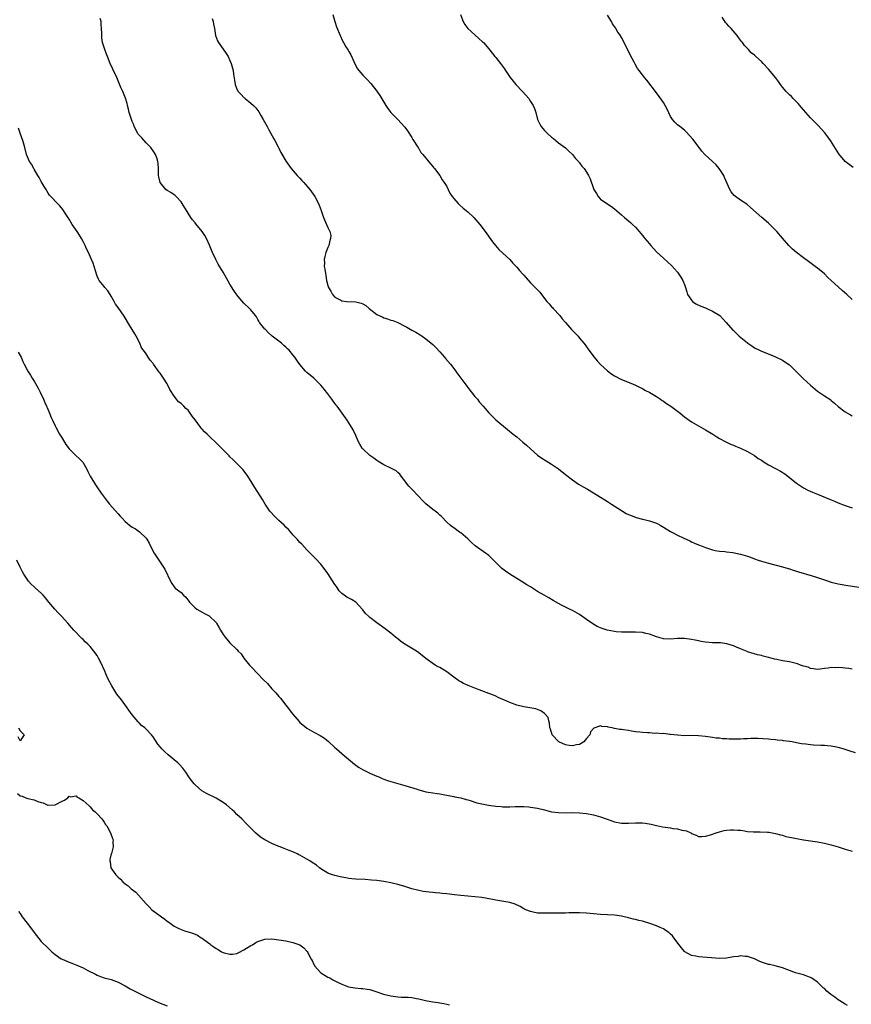
# Model space of a CAD drawing. Units: inches. Extents: x 2616000 to 2619000, y 1524000 to 1527000.
# Drawn here: x 2616359 to 2616597, y 1526372 to 1526654 of the extents above; entities that cross this region are included whole.
import ezdxf

# ---------------------------------------------------------------- set-up
doc = ezdxf.new("R2010")
doc.units = ezdxf.units.IN
doc.header["$MEASUREMENT"] = 0
doc.layers.add('LD26161524_10ft', color=82, linetype='Continuous')

msp = doc.modelspace()

# ---------------------------------------------------------------- linework, layer by layer
at = {"layer": 'LD26161524_10ft'}
for points, elevation in [([(2616597, 1526467.84), (2616595.97, 1526467.97), (2616595, 1526468.12), (2616594.16, 1526468.16), (2616593, 1526468.3), (2616592.24, 1526468.24), (2616591, 1526468.3), (2616590.12, 1526468.12), (2616589, 1526468.05), (2616587.85, 1526467.85), (2616587, 1526467.76), (2616585.94, 1526467.94), (2616585, 1526468), (2616584.35, 1526468.35), (2616583, 1526468.7), (2616582.8, 1526468.8), (2616582.17, 1526469), (2616581.31, 1526469.31), (2616579, 1526469.88), (2616577, 1526470.24), (2616575.41, 1526470.59), (2616574.72, 1526470.72), (2616573.13, 1526471.13), (2616573, 1526471.18), (2616571.5, 1526471.5), (2616571, 1526471.68), (2616569.88, 1526471.88), (2616567, 1526472.81), (2616566.88, 1526472.88), (2616565, 1526473.67), (2616563.88, 1526474.12), (2616563, 1526474.52), (2616561.08, 1526475.08), (2616559.3, 1526475.3), (2616557.39, 1526475.39), (2616557, 1526475.39), (2616555, 1526475.57), (2616553.76, 1526475.76), (2616553, 1526475.92), (2616552.06, 1526476.06), (2616551, 1526476.34), (2616550.38, 1526476.38), (2616549, 1526476.58), (2616547, 1526476.57), (2616545, 1526476.43), (2616543, 1526476.5), (2616541, 1526477.06), (2616539, 1526477.84), (2616537.94, 1526478.06), (2616537, 1526478.29), (2616535, 1526478.39), (2616533, 1526478.36), (2616531.63, 1526478.37), (2616531, 1526478.4), (2616529.47, 1526478.53), (2616529, 1526478.58), (2616526.93, 1526478.93), (2616525.43, 1526479.43), (2616525, 1526479.59), (2616524.04, 1526480.04), (2616522.77, 1526480.77), (2616521, 1526482.05), (2616519, 1526483.42), (2616517, 1526484.56), (2616516.07, 1526485), (2616513.85, 1526486.15), (2616513, 1526486.57), (2616511.44, 1526487.44), (2616510.18, 1526488.18), (2616508.84, 1526489), (2616507, 1526490.07), (2616505, 1526491.32), (2616503.94, 1526491.94), (2616502.24, 1526493), (2616501, 1526493.7), (2616499, 1526494.99), (2616497.81, 1526495.81), (2616496.69, 1526496.69), (2616495, 1526498.34), (2616494.37, 1526499), (2616493.68, 1526499.68), (2616493, 1526500.3), (2616492.62, 1526500.62), (2616492.11, 1526501), (2616489.12, 1526503.12), (2616488.06, 1526504.06), (2616487, 1526505.06), (2616485, 1526506.79), (2616484.69, 1526507), (2616483, 1526508.25), (2616482.55, 1526508.55), (2616481.93, 1526509), (2616481, 1526509.89), (2616479.47, 1526511.47), (2616479, 1526511.88), (2616478.45, 1526512.45), (2616477.66, 1526513), (2616477, 1526513.44), (2616475, 1526515.07), (2616474.08, 1526516.08), (2616473, 1526517.15), (2616471, 1526519.25), (2616470.17, 1526520.17), (2616469.5, 1526521), (2616469, 1526521.7), (2616467.97, 1526523), (2616467.56, 1526523.56), (2616467, 1526524.09), (2616466.49, 1526524.49), (2616465, 1526525.33), (2616463, 1526526.29), (2616461.33, 1526527.33), (2616461, 1526527.48), (2616460.14, 1526528.14), (2616459, 1526528.89), (2616457, 1526530.78), (2616456.82, 1526531), (2616456.14, 1526532.14), (2616455.67, 1526533), (2616455, 1526534.64), (2616454.23, 1526536.23), (2616453, 1526538.25), (2616452.5, 1526539), (2616451.1, 1526541), (2616449.64, 1526543), (2616449.34, 1526543.34), (2616448.47, 1526544.47), (2616448.13, 1526545), (2616447, 1526546.55), (2616445.91, 1526547.91), (2616445, 1526549.01), (2616443, 1526550.99), (2616441, 1526552.65), (2616440.63, 1526553), (2616439, 1526554.92), (2616438.14, 1526556.14), (2616437.56, 1526557), (2616437, 1526557.7), (2616435.89, 1526559), (2616435.44, 1526559.44), (2616435, 1526559.89), (2616434.38, 1526560.38), (2616433.69, 1526561), (2616431.08, 1526563.08), (2616431, 1526563.18), (2616429.97, 1526563.97), (2616429.03, 1526565.03), (2616429, 1526565.09), (2616427.48, 1526567), (2616427.29, 1526567.29), (2616427, 1526567.85), (2616426.58, 1526568.58), (2616426.28, 1526569), (2616425, 1526570.57), (2616424.61, 1526571), (2616423, 1526572.5), (2616421.82, 1526573.82), (2616421, 1526574.83), (2616420.14, 1526576.14), (2616419, 1526577.94), (2616417, 1526581.31), (2616415.66, 1526583.66), (2616414.93, 1526585), (2616413.97, 1526587), (2616413.68, 1526587.68), (2616413.11, 1526589.11), (2616412.25, 1526591), (2616411.79, 1526591.79), (2616411.02, 1526593), (2616409.21, 1526595.21), (2616409, 1526595.49), (2616408.3, 1526596.3), (2616407.79, 1526597), (2616407, 1526598.19), (2616405.31, 1526601), (2616405, 1526601.45), (2616403.57, 1526603), (2616403.28, 1526603.28), (2616403, 1526603.44), (2616402.1, 1526604.1), (2616401, 1526604.71), (2616400.65, 1526605), (2616398.99, 1526606.99), (2616398.64, 1526608.64), (2616398.58, 1526609), (2616398.55, 1526609.45), (2616398.55, 1526611), (2616398.46, 1526612.46), (2616398.35, 1526613), (2616398.04, 1526614.04), (2616397.65, 1526615), (2616397.43, 1526615.43), (2616396.33, 1526617), (2616395, 1526618.36), (2616393.75, 1526619.75), (2616393, 1526620.51), (2616392.78, 1526620.78), (2616392.66, 1526621), (2616391.61, 1526623), (2616391.47, 1526623.47), (2616391, 1526624.48), (2616390.7, 1526625.3), (2616390.17, 1526627), (2616389.97, 1526627.97), (2616389.64, 1526629), (2616389.55, 1526629.55), (2616389.08, 1526631.08), (2616388.58, 1526632.58), (2616388.35, 1526633), (2616387.8, 1526634.2), (2616386.63, 1526637), (2616385.45, 1526639.45), (2616384.74, 1526641), (2616383.96, 1526643), (2616383.72, 1526643.72), (2616383.18, 1526645), (2616383, 1526645.56), (2616382.58, 1526647), (2616382.39, 1526648.39), (2616382.34, 1526649), (2616382.36, 1526649.64), (2616382.29, 1526651), (2616382.14, 1526652.14), (2616382.11, 1526653), (2616381.91, 1526653.91)], 7980), ([(2616413.88, 1526653.88), (2616414.17, 1526653), (2616414.26, 1526652.26), (2616414.54, 1526651), (2616414.9, 1526649), (2616415.47, 1526647.47), (2616415.71, 1526647), (2616417.9, 1526643.9), (2616418.47, 1526643), (2616419, 1526641.91), (2616419.37, 1526641), (2616419.73, 1526639.73), (2616419.88, 1526639), (2616419.98, 1526638.02), (2616420.29, 1526636.29), (2616420.48, 1526635), (2616421, 1526633.65), (2616421.37, 1526633), (2616422.15, 1526632.15), (2616423, 1526631.28), (2616423.16, 1526631.16), (2616423.35, 1526631), (2616425, 1526629.72), (2616425.77, 1526629), (2616426.39, 1526628.39), (2616427.24, 1526627.24), (2616427.85, 1526626.15), (2616428.53, 1526625), (2616429.59, 1526623), (2616430.07, 1526622.07), (2616431.5, 1526619.5), (2616431.81, 1526619), (2616432.77, 1526617.23), (2616433, 1526616.77), (2616433.56, 1526615.56), (2616435.07, 1526613), (2616436.5, 1526611), (2616438.25, 1526609), (2616439, 1526608.19), (2616439.59, 1526607.59), (2616440.13, 1526607), (2616441.82, 1526605), (2616443.22, 1526603), (2616444.31, 1526601), (2616444.53, 1526600.53), (2616445.1, 1526599), (2616445.73, 1526597), (2616446.57, 1526595), (2616447, 1526594.17), (2616447.53, 1526593), (2616447.81, 1526591.81), (2616447.78, 1526591), (2616447.56, 1526590.44), (2616447.26, 1526589), (2616447, 1526588.44), (2616446.46, 1526587), (2616446.13, 1526585.87), (2616445.96, 1526585), (2616446, 1526584), (2616445.98, 1526583), (2616446.16, 1526582.16), (2616446.31, 1526581), (2616446.43, 1526580.43), (2616446.65, 1526579), (2616447, 1526577.49), (2616447.17, 1526577), (2616447.87, 1526575.87), (2616448.33, 1526575), (2616449, 1526574.2), (2616450.66, 1526573.34), (2616451, 1526573.15), (2616452.45, 1526573), (2616455, 1526572.84), (2616456.49, 1526572.49), (2616457, 1526572.26), (2616457.85, 1526571.85), (2616458.77, 1526571), (2616461, 1526569.26), (2616462.53, 1526568.53), (2616463, 1526568.27), (2616464.04, 1526568.04), (2616465, 1526567.67), (2616465.54, 1526567.54), (2616467, 1526566.96), (2616469, 1526565.89), (2616469.62, 1526565.62), (2616471, 1526564.81), (2616472.19, 1526564.19), (2616473.39, 1526563.39), (2616473.93, 1526563), (2616475, 1526562.27), (2616477, 1526560.64), (2616477.83, 1526559.83), (2616479, 1526558.56), (2616480.34, 1526557), (2616480.63, 1526556.63), (2616482.03, 1526555), (2616483, 1526553.77), (2616484.16, 1526552.16), (2616485.03, 1526551.03), (2616485.86, 1526549.86), (2616486.52, 1526549), (2616486.72, 1526548.72), (2616487, 1526548.39), (2616487.57, 1526547.57), (2616489, 1526545.83), (2616489.77, 1526545), (2616490.31, 1526544.31), (2616491.45, 1526543), (2616493, 1526541.12), (2616495, 1526539.14), (2616498.39, 1526536.39), (2616500.04, 1526535), (2616501, 1526534.23), (2616502.77, 1526532.77), (2616503.85, 1526531.85), (2616505, 1526530.8), (2616507, 1526529.06), (2616508.19, 1526528.19), (2616509.4, 1526527.4), (2616511, 1526526.42), (2616513, 1526525.07), (2616515, 1526523.51), (2616517, 1526521.93), (2616518.73, 1526520.73), (2616519.98, 1526519.98), (2616521.28, 1526519.28), (2616523, 1526518.29), (2616525, 1526517.05), (2616526.24, 1526516.24), (2616527, 1526515.77), (2616528.11, 1526515), (2616531, 1526513.15), (2616532.36, 1526512.36), (2616533, 1526512.07), (2616533.75, 1526511.75), (2616535, 1526511.25), (2616535.2, 1526511.2), (2616537, 1526510.68), (2616537.42, 1526510.58), (2616539, 1526510.25), (2616540.17, 1526509.83), (2616541, 1526509.57), (2616541.37, 1526509.37), (2616542.01, 1526509), (2616543, 1526508.46), (2616545, 1526507.22), (2616545.39, 1526507), (2616547, 1526506.14), (2616548.66, 1526505.34), (2616550.51, 1526504.51), (2616551, 1526504.26), (2616551.88, 1526503.88), (2616553, 1526503.37), (2616554.03, 1526503), (2616555, 1526502.61), (2616557, 1526501.98), (2616557.76, 1526501.76), (2616559, 1526501.6), (2616560.52, 1526501.48), (2616561, 1526501.37), (2616562.85, 1526501.15), (2616565, 1526500.72), (2616566.34, 1526500.34), (2616567, 1526500.13), (2616567.84, 1526499.84), (2616569, 1526499.38), (2616570.06, 1526499), (2616571, 1526498.69), (2616573, 1526498.11), (2616577, 1526497.12), (2616578.64, 1526496.64), (2616579, 1526496.52), (2616580.11, 1526496.11), (2616581, 1526495.85), (2616581.61, 1526495.61), (2616585.5, 1526494.5), (2616587, 1526494.02), (2616589, 1526493.35), (2616591, 1526492.72), (2616593, 1526492.25), (2616595.76, 1526491.76), (2616599, 1526491.22)], 7990), ([(2616448.45, 1526655), (2616448.99, 1526652.99), (2616449.49, 1526651.49), (2616450.48, 1526649), (2616450.67, 1526648.67), (2616451, 1526647.9), (2616451.48, 1526647), (2616452.18, 1526645.82), (2616452.82, 1526644.82), (2616453, 1526644.44), (2616453.54, 1526643.54), (2616454.38, 1526641.62), (2616455, 1526640.33), (2616455.51, 1526639.51), (2616455.88, 1526639), (2616457, 1526637.72), (2616457.69, 1526637), (2616458.36, 1526636.36), (2616459.29, 1526635.29), (2616461, 1526633.13), (2616461.83, 1526631.83), (2616463.53, 1526629), (2616464.13, 1526628.13), (2616465.05, 1526627.05), (2616467.04, 1526625), (2616467.99, 1526623.99), (2616469, 1526622.82), (2616469.77, 1526621.77), (2616471, 1526619.9), (2616471.33, 1526619.33), (2616472.57, 1526617.43), (2616472.82, 1526617), (2616472.87, 1526616.87), (2616473, 1526616.69), (2616473.6, 1526615.6), (2616474.17, 1526615), (2616476.31, 1526612.31), (2616477, 1526611.6), (2616477.24, 1526611.24), (2616477.45, 1526611), (2616479, 1526608.95), (2616479.71, 1526607.71), (2616480.22, 1526607), (2616481, 1526605.85), (2616481.36, 1526605), (2616481.91, 1526603.91), (2616482.54, 1526603), (2616483, 1526602.44), (2616484.28, 1526601), (2616484.61, 1526600.61), (2616485.7, 1526599.7), (2616486.57, 1526599), (2616487, 1526598.58), (2616488.7, 1526597), (2616490.45, 1526595), (2616491.96, 1526593), (2616494.07, 1526590.07), (2616494.93, 1526588.93), (2616495.85, 1526587.85), (2616497, 1526586.74), (2616499, 1526584.94), (2616499.92, 1526583.92), (2616501, 1526582.79), (2616501.81, 1526581.81), (2616502.76, 1526580.76), (2616503, 1526580.52), (2616503.71, 1526579.71), (2616505, 1526578.34), (2616506.32, 1526577), (2616507.6, 1526575.6), (2616509, 1526573.85), (2616509.64, 1526573), (2616510.25, 1526572.25), (2616511, 1526571.48), (2616511.22, 1526571.22), (2616511.45, 1526571), (2616513.33, 1526569), (2616514.01, 1526568.01), (2616514.95, 1526567), (2616516.64, 1526565), (2616517, 1526564.64), (2616517.79, 1526563.79), (2616518.55, 1526563), (2616519, 1526562.51), (2616520.25, 1526561), (2616520.58, 1526560.58), (2616521.65, 1526559), (2616523.12, 1526557), (2616523.98, 1526555.98), (2616525, 1526554.92), (2616527, 1526553.12), (2616528.22, 1526552.22), (2616529, 1526551.72), (2616531, 1526550.67), (2616533.64, 1526549.64), (2616535, 1526549.07), (2616536.32, 1526548.32), (2616537, 1526548.06), (2616537.63, 1526547.63), (2616539.04, 1526546.96), (2616541, 1526545.76), (2616542.13, 1526545), (2616542.63, 1526544.63), (2616543, 1526544.41), (2616543.81, 1526543.81), (2616545.08, 1526543), (2616547.8, 1526541), (2616549, 1526540.02), (2616550.33, 1526539), (2616551, 1526538.53), (2616553.69, 1526537), (2616555, 1526536.29), (2616557.1, 1526535), (2616558.25, 1526534.25), (2616559, 1526533.8), (2616560.82, 1526532.82), (2616562.18, 1526532.18), (2616563, 1526531.87), (2616563.6, 1526531.6), (2616565, 1526531.05), (2616567, 1526530.06), (2616569, 1526528.88), (2616570.09, 1526528.09), (2616571, 1526527.54), (2616571.83, 1526527), (2616573, 1526526.27), (2616575, 1526525.18), (2616576.43, 1526524.43), (2616577.67, 1526523.67), (2616579, 1526522.67), (2616581, 1526520.96), (2616583, 1526519.66), (2616584.27, 1526519), (2616585.58, 1526518.42), (2616587, 1526517.85), (2616590.43, 1526516.43), (2616591.86, 1526515.86), (2616593, 1526515.4), (2616595, 1526514.64), (2616597, 1526513.91)], 8000), ([(2616484.91, 1526655), (2616485.47, 1526653.47), (2616485.68, 1526653), (2616486.19, 1526652.19), (2616487.05, 1526651.05), (2616489, 1526649.24), (2616490.21, 1526648.21), (2616491.24, 1526647.24), (2616491.47, 1526647), (2616493, 1526645.18), (2616494.73, 1526643), (2616495, 1526642.7), (2616496.41, 1526641), (2616496.69, 1526640.69), (2616497.52, 1526639.52), (2616497.82, 1526639), (2616499.18, 1526637), (2616499.98, 1526635.98), (2616500.77, 1526635), (2616502.63, 1526633), (2616504.45, 1526631), (2616505, 1526630.19), (2616505.74, 1526629), (2616506.13, 1526628.13), (2616506.46, 1526627), (2616507, 1526625), (2616507.66, 1526623.66), (2616508.01, 1526623), (2616509, 1526621.83), (2616509.81, 1526621), (2616511, 1526619.93), (2616511.54, 1526619.54), (2616512.18, 1526619), (2616513, 1526618.37), (2616514.95, 1526616.95), (2616515.96, 1526615.96), (2616517, 1526615.03), (2616517.81, 1526613.81), (2616518.67, 1526613), (2616518.8, 1526612.8), (2616519, 1526612.58), (2616519.63, 1526611.63), (2616520.26, 1526611), (2616521, 1526609.94), (2616521.57, 1526609), (2616522.04, 1526608.04), (2616523, 1526605.28), (2616523.11, 1526605), (2616523.8, 1526603.8), (2616524.3, 1526603), (2616525, 1526602.21), (2616526.78, 1526601), (2616528.13, 1526600.13), (2616529, 1526599.48), (2616531, 1526597.71), (2616531.82, 1526597), (2616533.55, 1526595.55), (2616534.15, 1526595), (2616535, 1526594.18), (2616536.06, 1526593), (2616537, 1526591.86), (2616537.68, 1526591), (2616539, 1526589.42), (2616539.36, 1526589), (2616541, 1526587.21), (2616543, 1526585.32), (2616544.24, 1526584.24), (2616545.28, 1526583.28), (2616547, 1526581.32), (2616547.95, 1526579.95), (2616548.49, 1526579), (2616549, 1526577.85), (2616549.27, 1526577), (2616549.71, 1526575.71), (2616549.89, 1526575), (2616550.29, 1526574.29), (2616551, 1526573.37), (2616551.32, 1526573), (2616552.27, 1526572.27), (2616553.63, 1526571.63), (2616555, 1526571.12), (2616555.37, 1526571), (2616557, 1526570.24), (2616559.14, 1526569), (2616560, 1526568), (2616560.96, 1526567), (2616562.78, 1526564.78), (2616563, 1526564.62), (2616564.64, 1526563), (2616567, 1526561.1), (2616567.14, 1526561), (2616568.29, 1526560.29), (2616569, 1526559.75), (2616570.43, 1526559), (2616571, 1526558.73), (2616573.67, 1526557.67), (2616575, 1526557.11), (2616577, 1526556.17), (2616577.73, 1526555.73), (2616579, 1526554.86), (2616580.96, 1526552.96), (2616582.91, 1526550.91), (2616585, 1526548.99), (2616587, 1526547.36), (2616589, 1526545.99), (2616590.82, 1526544.82), (2616591, 1526544.65), (2616591.93, 1526543.93), (2616593, 1526542.97), (2616595, 1526541.37), (2616595.58, 1526541), (2616596.51, 1526540.51), (2616597, 1526540.27)], 8010), ([(2616597, 1526573.54), (2616595.48, 1526575), (2616594.12, 1526576.12), (2616593, 1526577.13), (2616590.98, 1526579), (2616589.92, 1526579.92), (2616589, 1526580.84), (2616587, 1526582.51), (2616586.36, 1526583), (2616584.44, 1526584.44), (2616583, 1526585.47), (2616581, 1526586.94), (2616579.91, 1526587.91), (2616578.81, 1526589), (2616577, 1526591.08), (2616575.37, 1526593), (2616573.42, 1526595), (2616573, 1526595.4), (2616571.12, 1526597), (2616567.87, 1526599.87), (2616566.79, 1526600.79), (2616565, 1526601.97), (2616563.56, 1526603), (2616563.25, 1526603.25), (2616562.36, 1526604.36), (2616562, 1526605), (2616561.25, 1526606.75), (2616560.47, 1526608.47), (2616560.21, 1526609), (2616558.91, 1526611), (2616558.02, 1526612.02), (2616556.99, 1526612.99), (2616554.79, 1526615), (2616553.96, 1526615.96), (2616553.15, 1526617), (2616551.37, 1526619.37), (2616550.47, 1526620.47), (2616549.52, 1526621.52), (2616549, 1526621.97), (2616547.71, 1526623), (2616547, 1526623.53), (2616546.25, 1526624.25), (2616545.6, 1526625), (2616545, 1526625.89), (2616544, 1526628), (2616543.49, 1526629), (2616543, 1526629.84), (2616542.54, 1526630.54), (2616541, 1526632.63), (2616538.26, 1526636.26), (2616537.6, 1526637), (2616537, 1526637.79), (2616536, 1526639), (2616535.57, 1526639.57), (2616534.86, 1526640.86), (2616534.6, 1526641.4), (2616533.49, 1526643.49), (2616533, 1526644.51), (2616531, 1526648.46), (2616530.79, 1526648.79), (2616530.68, 1526649), (2616529.98, 1526649.98), (2616529.4, 1526651), (2616529.23, 1526651.23), (2616529, 1526651.6), (2616528.41, 1526652.41), (2616528.09, 1526653), (2616527, 1526654.8)], 8020), ([(2616597.26, 1526611.26), (2616596.12, 1526612.12), (2616595, 1526613.03), (2616593.19, 1526615.19), (2616590.74, 1526619), (2616590.04, 1526620.04), (2616589.17, 1526621.17), (2616587.27, 1526623.27), (2616585.48, 1526625), (2616585, 1526625.49), (2616583.68, 1526627), (2616583, 1526627.81), (2616582.48, 1526628.48), (2616581.56, 1526629.56), (2616580.1, 1526631), (2616579.56, 1526631.56), (2616579, 1526632.05), (2616578.54, 1526632.54), (2616578.08, 1526633), (2616577, 1526634.3), (2616576.47, 1526635), (2616575.88, 1526635.88), (2616575, 1526637.03), (2616573, 1526639.41), (2616571.54, 1526641), (2616571, 1526641.56), (2616569.43, 1526643), (2616569.2, 1526643.2), (2616569, 1526643.4), (2616568.11, 1526644.11), (2616567.3, 1526645), (2616566.18, 1526646.18), (2616565.63, 1526647), (2616565.32, 1526647.32), (2616564.44, 1526648.44), (2616564.05, 1526649), (2616562.31, 1526651), (2616561.67, 1526651.67), (2616561, 1526652.48), (2616560.75, 1526652.75), (2616559.74, 1526654.26)], 8030), ([(2616597.89, 1526443.89), (2616596.34, 1526444.34), (2616594.43, 1526445), (2616593, 1526445.44), (2616592.48, 1526445.52), (2616591, 1526445.81), (2616589.92, 1526445.92), (2616589, 1526445.97), (2616588.02, 1526445.98), (2616585.91, 1526446.09), (2616585, 1526446.15), (2616583.68, 1526446.32), (2616582.44, 1526446.44), (2616581, 1526446.75), (2616579.76, 1526447), (2616579.09, 1526447.09), (2616579, 1526447.12), (2616577.32, 1526447.32), (2616577, 1526447.41), (2616575.54, 1526447.54), (2616575, 1526447.65), (2616573.73, 1526447.73), (2616573, 1526447.81), (2616569.96, 1526447.96), (2616569, 1526447.95), (2616567.98, 1526447.98), (2616567, 1526447.9), (2616565.9, 1526447.9), (2616565, 1526447.81), (2616563, 1526447.79), (2616561.79, 1526447.79), (2616561, 1526447.88), (2616559.87, 1526447.87), (2616559, 1526448.07), (2616558.06, 1526448.06), (2616557, 1526448.31), (2616556.34, 1526448.34), (2616555, 1526448.57), (2616553, 1526448.76), (2616550.8, 1526448.8), (2616549, 1526448.78), (2616547, 1526448.9), (2616545, 1526449.15), (2616544.84, 1526449.16), (2616543, 1526449.39), (2616542.64, 1526449.36), (2616541, 1526449.5), (2616540.54, 1526449.46), (2616539, 1526449.56), (2616538.44, 1526449.56), (2616537, 1526449.67), (2616536.22, 1526449.78), (2616535, 1526449.91), (2616533.87, 1526450.13), (2616533, 1526450.23), (2616531.52, 1526450.48), (2616531, 1526450.52), (2616530.54, 1526450.54), (2616529, 1526450.85), (2616528.34, 1526451), (2616527.18, 1526451.18), (2616527, 1526451.29), (2616525.39, 1526451.39), (2616525, 1526451.63), (2616523.06, 1526450.94), (2616522.15, 1526449.85), (2616521.92, 1526449), (2616521, 1526447.95), (2616520.19, 1526447), (2616519.47, 1526446.53), (2616519, 1526446.3), (2616518.15, 1526446.15), (2616517, 1526445.87), (2616515.99, 1526446.01), (2616515, 1526446.18), (2616513.05, 1526447), (2616511.16, 1526449), (2616510.65, 1526450.65), (2616510.51, 1526451), (2616510.38, 1526452.38), (2616510.15, 1526453), (2616509.96, 1526453.96), (2616509.08, 1526455.08), (2616509, 1526455.12), (2616507.93, 1526455.93), (2616507, 1526456.24), (2616506.45, 1526456.45), (2616504.79, 1526456.79), (2616503, 1526457.07), (2616501, 1526457.55), (2616499, 1526458.27), (2616497.35, 1526459), (2616497, 1526459.18), (2616495.73, 1526459.73), (2616495, 1526460.09), (2616494.34, 1526460.34), (2616493, 1526460.88), (2616489, 1526462.36), (2616487.11, 1526463.11), (2616485.75, 1526463.75), (2616485, 1526464.15), (2616484.46, 1526464.46), (2616483, 1526465.5), (2616481, 1526467.05), (2616479, 1526468.26), (2616478.51, 1526468.51), (2616477.7, 1526469), (2616477, 1526469.4), (2616475, 1526470.87), (2616473, 1526472.5), (2616472.3, 1526473), (2616469.01, 1526475.01), (2616467.8, 1526475.8), (2616467, 1526476.47), (2616466.69, 1526476.69), (2616466.3, 1526477), (2616465, 1526478.13), (2616463.38, 1526479.38), (2616461, 1526481.06), (2616459, 1526482.61), (2616458.6, 1526483), (2616457.76, 1526483.76), (2616457, 1526484.74), (2616456.87, 1526484.87), (2616455, 1526486.93), (2616453.74, 1526487.74), (2616453, 1526488.12), (2616452.44, 1526488.44), (2616451.62, 1526489), (2616451, 1526489.45), (2616450.26, 1526490.26), (2616449.42, 1526491.42), (2616449, 1526492.06), (2616447, 1526495.22), (2616446.25, 1526496.25), (2616445, 1526497.84), (2616443.46, 1526499.46), (2616441, 1526501.94), (2616439.53, 1526503.53), (2616439, 1526504.06), (2616438.55, 1526504.55), (2616438.17, 1526505), (2616437, 1526506.25), (2616436.36, 1526507), (2616435.72, 1526507.71), (2616435, 1526508.43), (2616434.46, 1526509), (2616433, 1526510.35), (2616431.65, 1526511.65), (2616430.68, 1526512.68), (2616430.43, 1526513), (2616429.06, 1526515), (2616428.32, 1526516.32), (2616427, 1526518.4), (2616426.6, 1526519), (2616425.31, 1526521), (2616424.11, 1526523), (2616423.67, 1526523.67), (2616423, 1526524.55), (2616422.79, 1526524.79), (2616422.62, 1526525), (2616421.8, 1526525.8), (2616421, 1526526.63), (2616419.77, 1526527.77), (2616419, 1526528.57), (2616418.78, 1526528.78), (2616416.57, 1526531), (2616415.77, 1526531.77), (2616415, 1526532.54), (2616414.58, 1526533), (2616413.75, 1526533.75), (2616413, 1526534.46), (2616412.48, 1526535), (2616411.69, 1526535.69), (2616411, 1526536.45), (2616410.72, 1526536.72), (2616410.54, 1526537), (2616409, 1526539.11), (2616408.18, 1526540.18), (2616407.63, 1526541), (2616407, 1526541.84), (2616406.4, 1526542.4), (2616405.79, 1526543), (2616405.37, 1526543.37), (2616405, 1526543.75), (2616404.3, 1526544.3), (2616403.68, 1526545), (2616403, 1526545.85), (2616401.8, 1526547.8), (2616401.25, 1526549), (2616401, 1526549.43), (2616399.99, 1526551), (2616399.57, 1526551.57), (2616399, 1526552.47), (2616398.75, 1526552.75), (2616397.13, 1526555), (2616397, 1526555.21), (2616396.21, 1526556.21), (2616395.64, 1526557), (2616395, 1526557.97), (2616394.22, 1526559), (2616393.71, 1526559.71), (2616393.17, 1526561), (2616392.21, 1526563), (2616391.75, 1526563.75), (2616390.99, 1526565), (2616390.21, 1526566.21), (2616388.74, 1526568.74), (2616387, 1526571.27), (2616386.24, 1526572.24), (2616385.84, 1526573), (2616385, 1526574.46), (2616384.73, 1526575), (2616384.02, 1526576.02), (2616383.24, 1526577), (2616383, 1526577.25), (2616381.6, 1526579), (2616381.38, 1526579.38), (2616381, 1526580.24), (2616380.79, 1526580.79), (2616380.58, 1526581.42), (2616380.17, 1526583), (2616379.88, 1526583.88), (2616379.43, 1526585), (2616378.5, 1526587), (2616378, 1526588), (2616377.54, 1526589), (2616377, 1526590.09), (2616376.51, 1526591), (2616375.92, 1526591.92), (2616375.26, 1526593), (2616373.9, 1526595), (2616373, 1526596.52), (2616372.02, 1526597.98), (2616371.23, 1526599.23), (2616370.34, 1526600.34), (2616369.67, 1526601), (2616367.78, 1526603), (2616367.41, 1526603.41), (2616367, 1526603.95), (2616366.6, 1526604.6), (2616366.38, 1526605), (2616365.85, 1526605.85), (2616365, 1526607.27), (2616364.4, 1526608.4), (2616364.04, 1526609), (2616363, 1526610.81), (2616362.87, 1526611), (2616362.23, 1526612.23), (2616361.64, 1526613), (2616360.81, 1526615), (2616360.33, 1526617), (2616359.72, 1526619), (2616359.51, 1526619.51), (2616359, 1526621.1), (2616358.49, 1526622.49)], 7970), ([(2616358.44, 1526558.44), (2616359.23, 1526557), (2616359.77, 1526555.77), (2616360.16, 1526555), (2616361.22, 1526553), (2616361.92, 1526551.92), (2616362.44, 1526551), (2616363, 1526550.17), (2616364.15, 1526548.15), (2616364.73, 1526547), (2616365.67, 1526545), (2616366.05, 1526544.05), (2616366.54, 1526543), (2616366.66, 1526542.66), (2616367.38, 1526541), (2616367.83, 1526539.83), (2616368.2, 1526539), (2616369, 1526537.38), (2616369.16, 1526537), (2616370.21, 1526535), (2616371, 1526533.83), (2616372.04, 1526532.04), (2616373, 1526530.86), (2616374.81, 1526529), (2616374.89, 1526528.89), (2616375.95, 1526527.95), (2616376.9, 1526527), (2616378.07, 1526525), (2616378.38, 1526524.38), (2616379, 1526523), (2616380.2, 1526521), (2616380.51, 1526520.51), (2616381.34, 1526519.34), (2616381.54, 1526519), (2616382.15, 1526518.15), (2616382.98, 1526517), (2616383.85, 1526515.85), (2616384.52, 1526515), (2616387, 1526512.19), (2616387.6, 1526511.61), (2616388.16, 1526511), (2616389, 1526510.03), (2616389.59, 1526509.59), (2616390.28, 1526509), (2616391, 1526508.45), (2616391.95, 1526507.95), (2616393.12, 1526507.12), (2616395, 1526505.28), (2616395.19, 1526505), (2616395.85, 1526503.85), (2616396.24, 1526503), (2616397.28, 1526501), (2616400, 1526497), (2616400.38, 1526496.38), (2616401.97, 1526493), (2616402.33, 1526492.33), (2616403, 1526491.33), (2616403.31, 1526491), (2616405, 1526489.73), (2616405.7, 1526489), (2616406.37, 1526488.37), (2616407.26, 1526487.26), (2616407.45, 1526487), (2616409, 1526485.37), (2616409.51, 1526485), (2616411, 1526484.08), (2616411.75, 1526483.75), (2616413.03, 1526483.03), (2616415, 1526481.17), (2616415.13, 1526481), (2616415.81, 1526479.81), (2616416.32, 1526479), (2616417, 1526477.77), (2616417.58, 1526477), (2616419, 1526475.37), (2616421, 1526473.43), (2616421.38, 1526473), (2616422.16, 1526472.16), (2616422.96, 1526471), (2616424.58, 1526469), (2616424.78, 1526468.78), (2616425.77, 1526467.77), (2616426.45, 1526467), (2616427, 1526466.47), (2616428.41, 1526465), (2616429.69, 1526463.69), (2616431, 1526462.22), (2616432.15, 1526461), (2616433, 1526460), (2616433.48, 1526459.48), (2616435, 1526457.52), (2616435.37, 1526457), (2616436.89, 1526455), (2616438.8, 1526452.8), (2616439, 1526452.6), (2616439.88, 1526451.88), (2616441, 1526450.92), (2616443, 1526449.8), (2616444.83, 1526448.83), (2616446.04, 1526448.04), (2616447.15, 1526447.15), (2616449, 1526445.44), (2616449.45, 1526445), (2616451, 1526443.69), (2616451.73, 1526443), (2616454.6, 1526440.6), (2616455, 1526440.32), (2616455.76, 1526439.76), (2616457.05, 1526439.05), (2616459, 1526438.1), (2616461, 1526437.24), (2616461.62, 1526437), (2616462.56, 1526436.56), (2616463, 1526436.38), (2616464.01, 1526436.01), (2616465, 1526435.66), (2616467, 1526435.08), (2616469, 1526434.53), (2616472.55, 1526433.45), (2616473, 1526433.29), (2616474.07, 1526433), (2616475, 1526432.77), (2616477, 1526432.42), (2616478.26, 1526432.26), (2616479, 1526432.14), (2616479.99, 1526431.99), (2616483, 1526431.43), (2616483.34, 1526431.34), (2616485, 1526431.03), (2616486.57, 1526430.57), (2616487, 1526430.49), (2616487.73, 1526430.27), (2616489.61, 1526429.61), (2616491, 1526429.26), (2616492.91, 1526428.91), (2616495, 1526428.65), (2616496.54, 1526428.54), (2616497, 1526428.47), (2616498.49, 1526428.49), (2616499, 1526428.46), (2616500.56, 1526428.56), (2616502.57, 1526428.57), (2616503, 1526428.56), (2616504.45, 1526428.45), (2616505, 1526428.39), (2616507, 1526428.09), (2616509, 1526427.61), (2616511, 1526427.06), (2616513, 1526426.78), (2616515.23, 1526426.77), (2616517, 1526426.79), (2616519, 1526426.7), (2616521, 1526426.52), (2616523, 1526426.17), (2616525, 1526425.58), (2616526.87, 1526424.87), (2616529, 1526424.17), (2616531, 1526423.81), (2616531.79, 1526423.79), (2616533, 1526423.81), (2616535, 1526423.91), (2616535.9, 1526423.9), (2616537, 1526423.82), (2616537.75, 1526423.75), (2616539.45, 1526423.44), (2616541, 1526423.1), (2616542.75, 1526422.75), (2616545, 1526422.42), (2616545.71, 1526422.29), (2616547, 1526422.12), (2616548.21, 1526421.79), (2616549, 1526421.66), (2616549.54, 1526421.54), (2616550.77, 1526421), (2616550.93, 1526420.93), (2616551, 1526420.86), (2616552.31, 1526420.31), (2616553, 1526419.99), (2616553.94, 1526419.94), (2616555, 1526420.02), (2616556.41, 1526420.41), (2616558.02, 1526421), (2616559, 1526421.3), (2616560.33, 1526421.67), (2616561, 1526421.75), (2616562.15, 1526421.85), (2616563, 1526421.91), (2616564.21, 1526421.79), (2616565, 1526421.74), (2616565.64, 1526421.64), (2616567, 1526421.4), (2616568.72, 1526421.28), (2616569, 1526421.25), (2616570.68, 1526421.32), (2616572.76, 1526421.24), (2616573, 1526421.21), (2616573.16, 1526421.16), (2616575, 1526420.85), (2616576.42, 1526420.42), (2616577, 1526420.31), (2616577.99, 1526419.99), (2616579, 1526419.78), (2616579.63, 1526419.63), (2616581, 1526419.37), (2616583, 1526419.05), (2616587, 1526418.47), (2616589, 1526418.06), (2616591, 1526417.55), (2616592.95, 1526417), (2616595, 1526416.38), (2616597, 1526415.8)], 7960), ([(2616595.63, 1526371.63), (2616595, 1526371.97), (2616593.47, 1526373), (2616593, 1526373.29), (2616591.97, 1526374.03), (2616590.82, 1526374.82), (2616589.74, 1526375.74), (2616589, 1526376.45), (2616588.71, 1526376.71), (2616588.41, 1526377), (2616587, 1526378.31), (2616585.41, 1526379.41), (2616585, 1526379.6), (2616584.02, 1526380.02), (2616583, 1526380.37), (2616580.76, 1526381), (2616579, 1526381.61), (2616577, 1526382.43), (2616574.97, 1526382.97), (2616573.32, 1526383.32), (2616573, 1526383.37), (2616571, 1526384.03), (2616570.32, 1526384.32), (2616569, 1526384.93), (2616567, 1526385.64), (2616566.32, 1526385.68), (2616565, 1526385.82), (2616564.33, 1526385.67), (2616563, 1526385.52), (2616562.58, 1526385.42), (2616561, 1526385.2), (2616559, 1526385.11), (2616556.77, 1526385.23), (2616553, 1526385.54), (2616552.28, 1526385.72), (2616551, 1526385.96), (2616549.08, 1526387), (2616549, 1526387.07), (2616548.16, 1526388.16), (2616547.46, 1526389), (2616545.98, 1526391), (2616545.55, 1526391.55), (2616545, 1526392.07), (2616544.51, 1526392.51), (2616543.8, 1526393), (2616543, 1526393.52), (2616542.08, 1526393.92), (2616541, 1526394.43), (2616539.12, 1526395.12), (2616537, 1526395.72), (2616535.95, 1526395.95), (2616535, 1526396.23), (2616534.36, 1526396.36), (2616533, 1526396.73), (2616531, 1526397.14), (2616529, 1526397.43), (2616527, 1526397.58), (2616525, 1526397.66), (2616523, 1526397.82), (2616521, 1526398.02), (2616519, 1526398.14), (2616518.12, 1526398.12), (2616517, 1526398.13), (2616515.88, 1526398.12), (2616515, 1526398.06), (2616513.93, 1526398.07), (2616513, 1526398.02), (2616511.97, 1526398.03), (2616509, 1526397.99), (2616507.99, 1526398.01), (2616507, 1526398.08), (2616505.68, 1526398.32), (2616505, 1526398.48), (2616503.64, 1526399), (2616503, 1526399.31), (2616501.96, 1526399.96), (2616500.6, 1526400.6), (2616499, 1526401.09), (2616495, 1526401.72), (2616494.07, 1526401.93), (2616491, 1526402.51), (2616489, 1526402.75), (2616485.04, 1526403.04), (2616483.24, 1526403.24), (2616481, 1526403.52), (2616479.64, 1526403.64), (2616479, 1526403.72), (2616477.81, 1526403.81), (2616477, 1526403.91), (2616476, 1526404), (2616474.25, 1526404.25), (2616472.59, 1526404.59), (2616471, 1526405.02), (2616469, 1526405.65), (2616468.09, 1526405.91), (2616467, 1526406.27), (2616465.38, 1526406.62), (2616465, 1526406.73), (2616463, 1526407.05), (2616461, 1526407.33), (2616459.51, 1526407.51), (2616457.63, 1526407.63), (2616455, 1526407.73), (2616453.83, 1526407.83), (2616453, 1526407.94), (2616452.1, 1526408.1), (2616451, 1526408.33), (2616450.47, 1526408.47), (2616449, 1526408.79), (2616448.3, 1526409), (2616447, 1526409.52), (2616445, 1526410.71), (2616444.6, 1526411), (2616443.72, 1526411.72), (2616442.54, 1526412.54), (2616441.81, 1526413), (2616441, 1526413.5), (2616439, 1526414.61), (2616438.72, 1526414.72), (2616438.2, 1526415), (2616437, 1526415.59), (2616435.95, 1526415.95), (2616435, 1526416.36), (2616434.5, 1526416.5), (2616433.34, 1526417), (2616433, 1526417.11), (2616432.79, 1526417.21), (2616431, 1526417.95), (2616429, 1526419), (2616427.76, 1526419.76), (2616426.26, 1526421), (2616424.3, 1526423), (2616423.63, 1526423.63), (2616422.34, 1526425), (2616421, 1526426.26), (2616420.3, 1526427), (2616419.6, 1526427.6), (2616418.01, 1526429), (2616417, 1526429.7), (2616415, 1526430.9), (2616412.26, 1526432.26), (2616410.98, 1526432.98), (2616409, 1526434.69), (2616408.72, 1526435), (2616407.98, 1526435.98), (2616407.23, 1526437), (2616406.33, 1526438.33), (2616405.49, 1526439.49), (2616404.55, 1526440.55), (2616404.06, 1526441), (2616403, 1526441.88), (2616401.27, 1526443.27), (2616400.23, 1526444.23), (2616399.5, 1526445), (2616399, 1526445.61), (2616398.39, 1526446.39), (2616397, 1526448.45), (2616396.58, 1526449), (2616395, 1526450.64), (2616394.62, 1526451), (2616393.73, 1526451.73), (2616393, 1526452.5), (2616392.74, 1526452.74), (2616391, 1526454.8), (2616390.05, 1526456.05), (2616389.38, 1526457), (2616387.94, 1526459), (2616386.68, 1526460.68), (2616385.18, 1526463), (2616384.18, 1526465), (2616383.51, 1526466.49), (2616383.21, 1526467.21), (2616381.95, 1526469.95), (2616381.42, 1526471), (2616381, 1526471.7), (2616380.09, 1526473), (2616379, 1526474.32), (2616378.3, 1526475), (2616377.6, 1526475.6), (2616377, 1526476.29), (2616376.62, 1526476.62), (2616376.26, 1526477), (2616374.65, 1526478.65), (2616374.37, 1526479), (2616373.69, 1526479.69), (2616372.62, 1526481), (2616370.81, 1526483), (2616369.89, 1526483.89), (2616368.93, 1526484.93), (2616367.21, 1526487), (2616366.23, 1526488.23), (2616365.53, 1526489), (2616365, 1526489.56), (2616363.38, 1526491), (2616363, 1526491.36), (2616362.17, 1526492.17), (2616361.4, 1526493), (2616361, 1526493.54), (2616360.03, 1526495), (2616359.65, 1526495.65), (2616358.99, 1526496.99), (2616358.03, 1526499)], 7950), ([(2616358.47, 1526451), (2616359, 1526450.17), (2616360.09, 1526449), (2616359, 1526447.36), (2616358.45, 1526448.45)], 7940), ([(2616358.21, 1526432.21), (2616359, 1526431.57), (2616359.52, 1526431.52), (2616360.65, 1526431), (2616361.16, 1526430.84), (2616363, 1526430.48), (2616364, 1526430), (2616365, 1526429.69), (2616365.56, 1526429.56), (2616366.72, 1526429), (2616366.94, 1526428.94), (2616367, 1526428.9), (2616369, 1526429.02), (2616371, 1526430.09), (2616371.62, 1526430.38), (2616372.59, 1526431), (2616373, 1526431.53), (2616373.35, 1526431.35), (2616375, 1526431.55), (2616375.24, 1526431.24), (2616375.75, 1526431), (2616377, 1526430.28), (2616378.69, 1526428.69), (2616379, 1526428.45), (2616379.63, 1526427.63), (2616380.44, 1526427), (2616381, 1526426.42), (2616382.34, 1526425), (2616382.6, 1526424.6), (2616383, 1526424.07), (2616383.39, 1526423.39), (2616383.75, 1526423), (2616384.82, 1526421), (2616385.4, 1526419.4), (2616385.58, 1526419), (2616385.52, 1526418.48), (2616385.6, 1526417), (2616385.06, 1526415.06), (2616385.03, 1526414.97), (2616384.65, 1526413.35), (2616384.62, 1526413), (2616384.69, 1526412.69), (2616384.95, 1526411), (2616386.34, 1526409), (2616386.68, 1526408.68), (2616387, 1526408.31), (2616387.72, 1526407.72), (2616388.34, 1526407), (2616389, 1526406.41), (2616389.85, 1526405.85), (2616390.75, 1526405), (2616392.05, 1526404.05), (2616395, 1526400.74), (2616395.89, 1526399.89), (2616396.68, 1526399), (2616397, 1526398.69), (2616397.99, 1526397.99), (2616399, 1526397.23), (2616399.38, 1526397), (2616400.34, 1526396.34), (2616401, 1526395.78), (2616401.49, 1526395.49), (2616403, 1526394.36), (2616404.21, 1526393.79), (2616405, 1526393.37), (2616405.95, 1526393), (2616407, 1526392.71), (2616408.29, 1526392.29), (2616409, 1526391.99), (2616409.72, 1526391.72), (2616410.78, 1526391), (2616411, 1526390.88), (2616411.47, 1526390.53), (2616413.28, 1526389.28), (2616413.54, 1526389), (2616414.4, 1526388.4), (2616415, 1526387.95), (2616415.62, 1526387.62), (2616416.57, 1526387), (2616417, 1526386.78), (2616417.33, 1526386.67), (2616419, 1526386.28), (2616419.72, 1526386.28), (2616421, 1526386.54), (2616421.34, 1526386.66), (2616423, 1526387.54), (2616425, 1526388.75), (2616425.47, 1526389), (2616426.39, 1526389.61), (2616427, 1526389.96), (2616429, 1526390.63), (2616431, 1526390.72), (2616433.65, 1526390.35), (2616435, 1526390.11), (2616437, 1526389.67), (2616438.94, 1526388.94), (2616440.15, 1526388.15), (2616441, 1526387.19), (2616441.1, 1526387.1), (2616441.22, 1526386.78), (2616442.17, 1526385), (2616442.47, 1526384.47), (2616443, 1526383.37), (2616443.14, 1526383.14), (2616443.19, 1526383), (2616444.97, 1526380.97), (2616446.18, 1526380.18), (2616447, 1526379.76), (2616447.51, 1526379.51), (2616448.43, 1526379), (2616449.59, 1526378.41), (2616451, 1526377.74), (2616452.94, 1526376.94), (2616454.67, 1526376.67), (2616456.51, 1526376.51), (2616457, 1526376.51), (2616458.27, 1526376.27), (2616459, 1526376.18), (2616461, 1526375.58), (2616462.64, 1526375), (2616462.91, 1526374.91), (2616465, 1526374.39), (2616467, 1526374.1), (2616467.96, 1526374.04), (2616469.99, 1526373.99), (2616471, 1526373.9), (2616472.36, 1526373.64), (2616473, 1526373.55), (2616474.91, 1526373.09), (2616475.35, 1526373), (2616477, 1526372.71), (2616478.5, 1526372.5), (2616479, 1526372.39), (2616480.19, 1526372.19), (2616481, 1526371.99), (2616481.83, 1526371.83)], 7940), ([(2616358.53, 1526398.53), (2616359, 1526397.95), (2616359.6, 1526397), (2616361, 1526395.2), (2616363.63, 1526391.63), (2616365, 1526389.96), (2616365.46, 1526389.46), (2616366.47, 1526388.47), (2616368.04, 1526387), (2616369, 1526386.18), (2616370.71, 1526385), (2616371, 1526384.84), (2616373, 1526384.02), (2616373.76, 1526383.76), (2616375.21, 1526383.21), (2616377, 1526382.4), (2616378.32, 1526381.68), (2616380.55, 1526380.55), (2616381, 1526380.28), (2616381.96, 1526379.95), (2616383, 1526379.56), (2616385, 1526379.05), (2616387, 1526378.32), (2616389, 1526377.22), (2616390.41, 1526376.41), (2616391, 1526376.1), (2616395, 1526374.12), (2616397.13, 1526373.13), (2616398.53, 1526372.53), (2616401, 1526371.55)], 7930)]:
    msp.add_lwpolyline(points, dxfattribs=dict(at, elevation=elevation))

doc.saveas('drawing.dxf')
